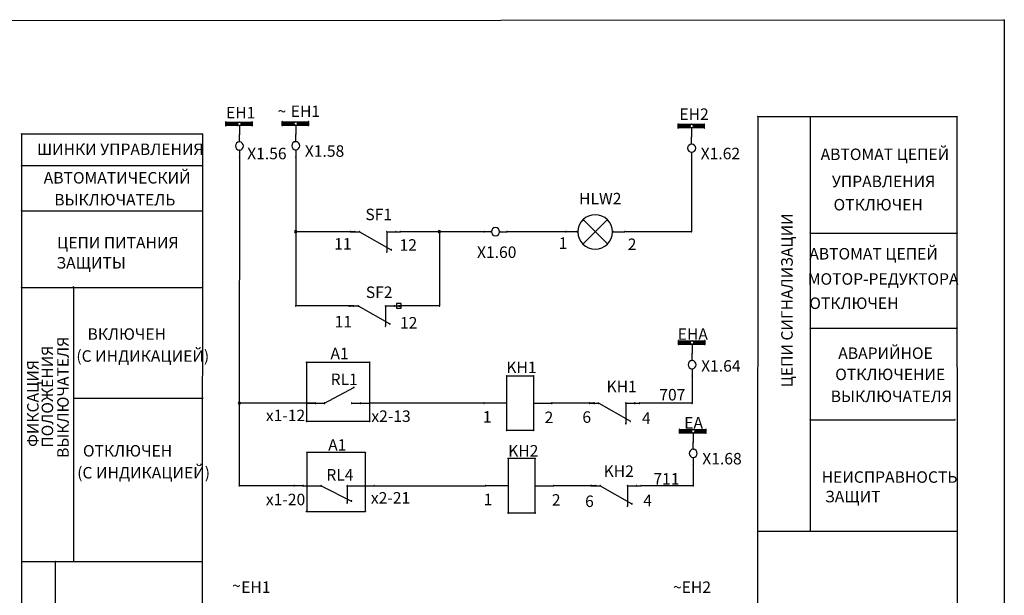
# Model space of a CAD drawing. Extents: x -13.5 to 69.1, y -0.4 to 11.
# Drawn here: x 10.3 to 18.9, y 6 to 11 of the extents above; entities that cross this region are included whole.
import ezdxf

# ---------------------------------------------------------------- set-up
doc = ezdxf.new("R2010")
doc.units = 0
doc.header["$MEASUREMENT"] = 0
doc.layers.add('SHEET2', color=3, linetype='Continuous')
doc.styles.get("Standard").update_dxf_attribs({"font": 'isocpeur.ttf'})

msp = doc.modelspace()

# ---------------------------------------------------------------- linework, layer by layer
at = {"color": 0, "linetype": 'Continuous'}
for p, q in [((3.3303, 10.9712), (18.8779, 10.9814)), ((18.8779, 10.9814), (18.8799, -0.3315))]:
    msp.add_line(p, q, dxfattribs=at)
for centre, radius, start, end in [((18.8779, 10.9814), 0.0025, 0, 180), ((18.8779, 10.9814), 0.0025, 0, 180), ((18.8779, 10.9814), 0.0025, 180, 0), ((18.8779, 10.9814), 0.0025, 180, 0), ((16.7342, 10.1409), 0.000984, 0, 180), ((16.7342, 10.1409), 0.000984, 0, 180), ((16.7342, 10.1409), 0.000984, 180, 0), ((16.7342, 10.1409), 0.000984, 180, 0), ((17.1909, 10.1409), 0.000984, 0, 180), ((17.1909, 10.1409), 0.000984, 180, 0), ((18.4704, 10.1409), 0.000984, 0, 180), ((18.4704, 10.1409), 0.000984, 180, 0), ((18.4704, 10.1389), 0.000984, 0, 180), ((18.4704, 10.1389), 0.000984, 180, 0), ((12.1063, 10.0936), 0.00246, 0, 180), ((12.1063, 10.0936), 0.00246, 0, 180), ((12.1063, 10.0936), 0.00246, 180, 0), ((12.1063, 10.0936), 0.00246, 180, 0), ((12.1063, 10.07), 0.00246, 0, 180), ((12.1063, 10.07), 0.00246, 180, 0), ((12.1063, 10.0622), 0.00246, 0, 180), ((12.1063, 10.0622), 0.00246, 0, 180), ((12.1063, 10.0622), 0.00246, 180, 0), ((12.1063, 10.0622), 0.00246, 180, 0), ((12.1102, 10.0858), 0.00246, 0, 180), ((12.1102, 10.0858), 0.00246, 180, 0), ((12.1102, 10.0818), 0.00246, 0, 180), ((12.1102, 10.0818), 0.00246, 180, 0), ((12.1102, 10.074), 0.00246, 0, 180), ((12.1102, 10.074), 0.00246, 180, 0), ((12.1102, 10.07), 0.00246, 0, 180), ((12.1102, 10.07), 0.00246, 0, 180), ((12.1102, 10.07), 0.00246, 180, 0), ((12.1102, 10.07), 0.00246, 180, 0), ((12.2047, 10.0858), 0.00246, 0, 180), ((12.2047, 10.0858), 0.00246, 180, 0), ((12.2047, 10.0818), 0.00246, 0, 180), ((12.2047, 10.0818), 0.00246, 180, 0), ((12.2047, 10.0661), 0.00246, 0, 180), ((12.2047, 10.0661), 0.00246, 180, 0), ((12.2086, 10.074), 0.00246, 0, 180), ((12.2086, 10.074), 0.00246, 180, 0), ((12.2244, 10.0622), 0.0025, 0, 180), ((12.2244, 10.0622), 0.0025, 180, 0), ((12.2441, 10.0858), 0.00246, 0, 180), ((12.2441, 10.0858), 0.00246, 180, 0), ((12.2441, 10.0779), 0.00246, 0, 180), ((12.2441, 10.0779), 0.00246, 180, 0), ((12.2441, 10.07), 0.00246, 0, 180), ((12.2441, 10.07), 0.00246, 180, 0), ((12.2519, 10.0779), 0.00246, 0, 180), ((12.2519, 10.0779), 0.00246, 0, 180), ((12.2519, 10.0779), 0.00246, 180, 0), ((12.2519, 10.0779), 0.00246, 180, 0), ((12.3307, 10.0858), 0.00246, 0, 180), ((12.3307, 10.0858), 0.00246, 180, 0), ((12.3307, 10.07), 0.00246, 0, 180), ((12.3307, 10.07), 0.00246, 180, 0), ((12.3346, 10.0936), 0.00246, 0, 180), ((12.3346, 10.0936), 0.00246, 0, 180), ((12.3346, 10.0936), 0.00246, 180, 0), ((12.3346, 10.0936), 0.00246, 180, 0), ((12.3346, 10.0779), 0.00246, 0, 180), ((12.3346, 10.0779), 0.00246, 180, 0), ((12.3346, 10.0622), 0.00246, 0, 180), ((12.3346, 10.0622), 0.00246, 0, 180), ((12.3346, 10.0622), 0.00246, 180, 0), ((12.3346, 10.0622), 0.00246, 180, 0), ((12.5964, 10.0956), 0.00246, 0, 180), ((12.5964, 10.0956), 0.00246, 0, 180), ((12.5964, 10.0956), 0.00246, 180, 0), ((12.5964, 10.0956), 0.00246, 180, 0), ((12.5964, 10.072), 0.00246, 0, 180), ((12.5964, 10.072), 0.00246, 180, 0), ((12.5964, 10.0641), 0.00246, 0, 180), ((12.5964, 10.0641), 0.00246, 0, 180), ((12.5964, 10.0641), 0.00246, 180, 0), ((12.5964, 10.0641), 0.00246, 180, 0), ((12.6004, 10.0877), 0.00246, 0, 180), ((12.6004, 10.0877), 0.00246, 180, 0), ((12.6004, 10.0838), 0.00246, 0, 180), ((12.6004, 10.0838), 0.00246, 180, 0), ((12.6004, 10.0759), 0.00246, 0, 180), ((12.6004, 10.0759), 0.00246, 180, 0), ((12.6004, 10.072), 0.00246, 0, 180), ((12.6004, 10.072), 0.00246, 0, 180), ((12.6004, 10.072), 0.00246, 180, 0), ((12.6004, 10.072), 0.00246, 180, 0), ((12.6949, 10.0877), 0.00246, 0, 180), ((12.6949, 10.0877), 0.00246, 180, 0), ((12.6949, 10.0838), 0.00246, 0, 180), ((12.6949, 10.0838), 0.00246, 180, 0), ((12.6949, 10.0681), 0.00246, 0, 180), ((12.6949, 10.0681), 0.00246, 180, 0), ((12.6988, 10.0759), 0.00246, 0, 180), ((12.6988, 10.0759), 0.00246, 180, 0), ((12.7145, 10.0641), 0.0025, 0, 180), ((12.7145, 10.0641), 0.0025, 180, 0), ((12.7342, 10.0877), 0.00246, 0, 180), ((12.7342, 10.0877), 0.00246, 180, 0), ((12.7342, 10.0799), 0.00246, 0, 180), ((12.7342, 10.0799), 0.00246, 180, 0), ((12.7342, 10.072), 0.00246, 0, 180), ((12.7342, 10.072), 0.00246, 180, 0), ((12.7421, 10.0799), 0.00246, 0, 180), ((12.7421, 10.0799), 0.00246, 0, 180), ((12.7421, 10.0799), 0.00246, 180, 0), ((12.7421, 10.0799), 0.00246, 180, 0), ((12.8208, 10.0877), 0.00246, 0, 180), ((12.8208, 10.0877), 0.00246, 180, 0), ((12.8208, 10.072), 0.00246, 0, 180), ((12.8208, 10.072), 0.00246, 180, 0), ((12.8248, 10.0956), 0.00246, 0, 180), ((12.8248, 10.0956), 0.00246, 0, 180), ((12.8248, 10.0956), 0.00246, 180, 0), ((12.8248, 10.0956), 0.00246, 180, 0), ((12.8248, 10.0799), 0.00246, 0, 180), ((12.8248, 10.0799), 0.00246, 180, 0), ((12.8248, 10.0641), 0.00246, 0, 180), ((12.8248, 10.0641), 0.00246, 0, 180), ((12.8248, 10.0641), 0.00246, 180, 0), ((12.8248, 10.0641), 0.00246, 180, 0), ((16.0413, 10.074), 0.00246, 0, 180), ((16.0413, 10.074), 0.00246, 0, 180), ((16.0413, 10.074), 0.00246, 180, 0), ((16.0413, 10.074), 0.00246, 180, 0), ((16.0413, 10.0503), 0.00246, 0, 180), ((16.0413, 10.0503), 0.00246, 180, 0), ((16.0413, 10.0425), 0.00246, 0, 180), ((16.0413, 10.0425), 0.00246, 0, 180), ((16.0413, 10.0425), 0.00246, 180, 0), ((16.0413, 10.0425), 0.00246, 180, 0), ((16.0452, 10.0661), 0.00246, 0, 180), ((16.0452, 10.0661), 0.00246, 180, 0), ((16.0452, 10.0622), 0.00246, 0, 180), ((16.0452, 10.0622), 0.00246, 180, 0), ((16.0452, 10.0543), 0.00246, 0, 180), ((16.0452, 10.0543), 0.00246, 180, 0), ((16.0452, 10.0503), 0.00246, 0, 180), ((16.0452, 10.0503), 0.00246, 0, 180), ((16.0452, 10.0503), 0.00246, 180, 0), ((16.0452, 10.0503), 0.00246, 180, 0), ((16.1397, 10.0661), 0.00246, 0, 180), ((16.1397, 10.0661), 0.00246, 180, 0), ((16.1397, 10.0622), 0.00246, 0, 180), ((16.1397, 10.0622), 0.00246, 180, 0), ((16.1397, 10.0464), 0.00246, 0, 180), ((16.1397, 10.0464), 0.00246, 180, 0), ((16.1437, 10.0543), 0.00246, 0, 180), ((16.1437, 10.0543), 0.00246, 180, 0), ((16.1594, 10.0425), 0.0025, 0, 180), ((16.1594, 10.0425), 0.0025, 180, 0), ((16.1791, 10.0661), 0.00246, 0, 180), ((16.1791, 10.0661), 0.00246, 180, 0), ((16.1791, 10.0582), 0.00246, 0, 180), ((16.1791, 10.0582), 0.00246, 180, 0), ((16.1791, 10.0503), 0.00246, 0, 180), ((16.1791, 10.0503), 0.00246, 180, 0), ((16.187, 10.0582), 0.00246, 0, 180), ((16.187, 10.0582), 0.00246, 0, 180), ((16.187, 10.0582), 0.00246, 180, 0), ((16.187, 10.0582), 0.00246, 180, 0), ((16.2657, 10.0661), 0.00246, 0, 180), ((16.2657, 10.0661), 0.00246, 180, 0), ((16.2657, 10.0503), 0.00246, 0, 180), ((16.2657, 10.0503), 0.00246, 180, 0), ((16.2697, 10.074), 0.00246, 0, 180), ((16.2697, 10.074), 0.00246, 0, 180), ((16.2697, 10.074), 0.00246, 180, 0), ((16.2697, 10.074), 0.00246, 180, 0), ((16.2697, 10.0582), 0.00246, 0, 180), ((16.2697, 10.0582), 0.00246, 180, 0), ((16.2697, 10.0425), 0.00246, 0, 180), ((16.2697, 10.0425), 0.00246, 0, 180), ((16.2697, 10.0425), 0.00246, 180, 0), ((16.2697, 10.0425), 0.00246, 180, 0), ((10.3267, 9.9913), 0.000984, 0, 180), ((10.3267, 9.9913), 0.000984, 0, 180), ((10.3267, 9.9913), 0.000984, 180, 0), ((10.3267, 9.9913), 0.000984, 180, 0), ((11.9015, 9.9913), 0.000984, 0, 180), ((11.9015, 9.9913), 0.000984, 0, 180), ((11.9015, 9.9913), 0.000984, 180, 0), ((11.9015, 9.9913), 0.000984, 180, 0), ((12.2244, 9.9834), 0.0025, 0, 180), ((12.2244, 9.9834), 0.0025, 0, 180), ((12.2244, 9.9834), 0.0025, 180, 0), ((12.2244, 9.9834), 0.0025, 180, 0), ((12.7145, 9.9854), 0.0025, 0, 180), ((12.7145, 9.9854), 0.0025, 0, 180), ((12.7145, 9.9854), 0.0025, 180, 0), ((12.7145, 9.9854), 0.0025, 180, 0), ((16.1594, 9.9637), 0.0025, 0, 180), ((16.1594, 9.9637), 0.0025, 0, 180), ((16.1594, 9.9637), 0.0025, 180, 0), ((16.1594, 9.9637), 0.0025, 180, 0), ((12.2244, 9.9244), 0.0025, 0, 180), ((12.2244, 9.9244), 0.0025, 180, 0), ((12.7145, 9.9263), 0.0025, 0, 180), ((12.7145, 9.9263), 0.0025, 180, 0), ((16.1594, 9.9047), 0.0025, 0, 180), ((16.1594, 9.9047), 0.0025, 180, 0), ((12.2244, 9.8456), 0.0025, 0, 180), ((12.2244, 9.8456), 0.0025, 180, 0), ((12.2244, 9.7866), 0.0025, 0, 180), ((12.2244, 9.7866), 0.0025, 0, 180), ((12.2244, 9.7866), 0.0025, 180, 0), ((12.2244, 9.7866), 0.0025, 180, 0), ((12.7145, 9.8476), 0.0025, 0, 180), ((12.7145, 9.8476), 0.0025, 180, 0), ((12.7145, 9.7885), 0.0025, 0, 180), ((12.7145, 9.7885), 0.0025, 180, 0), ((12.7145, 9.7885), 0.00246, 0, 180), ((12.7145, 9.7885), 0.00246, 180, 0), ((16.1594, 9.8259), 0.0025, 0, 180), ((16.1594, 9.8259), 0.0025, 180, 0), ((16.1594, 9.7669), 0.0025, 0, 180), ((16.1594, 9.7669), 0.00246, 0, 180), ((10.3267, 9.7157), 0.000984, 0, 180), ((10.3267, 9.7157), 0.000984, 180, 0), ((11.9015, 9.7157), 0.000984, 0, 180), ((11.9015, 9.7157), 0.000984, 180, 0), ((16.1594, 9.7669), 0.0025, 180, 0), ((16.1594, 9.7669), 0.00246, 180, 0), ((10.3267, 9.322), 0.000984, 0, 180), ((10.3267, 9.322), 0.000984, 180, 0), ((11.9015, 9.322), 0.000984, 0, 180), ((11.9015, 9.322), 0.000984, 180, 0), ((15.2185, 9.2413), 0.00246, 0, 180), ((15.2185, 9.2413), 0.00246, 180, 0), ((15.4232, 9.2413), 0.00246, 0, 180), ((15.4232, 9.2413), 0.00246, 180, 0), ((12.7145, 9.1389), 0.01, 0, 180), ((12.7145, 9.1389), 0.01, 180, 0), ((12.7145, 9.1389), 0.00246, 0, 180), ((12.7145, 9.1389), 0.00246, 0, 180), ((12.7145, 9.1389), 0.00246, 0, 180), ((12.7145, 9.1389), 0.00246, 180, 0), ((12.7145, 9.1389), 0.00246, 180, 0), ((12.7145, 9.1389), 0.00246, 180, 0), ((13.1909, 9.1389), 0.0025, 0, 180), ((13.1909, 9.1389), 0.0025, 180, 0), ((13.1909, 9.1389), 0.00246, 0, 180), ((13.1909, 9.1389), 0.00246, 0, 180), ((13.1909, 9.1389), 0.00246, 180, 0), ((13.1909, 9.1389), 0.00246, 180, 0), ((13.2303, 9.1389), 0.0025, 0, 180), ((13.2303, 9.1389), 0.0025, 180, 0), ((13.2697, 9.1389), 0.00246, 0, 180), ((13.2697, 9.1389), 0.00246, 0, 180), ((13.2697, 9.1389), 0.00246, 180, 0), ((13.2697, 9.1389), 0.00246, 180, 0), ((13.5059, 9.1389), 0.00246, 0, 180), ((13.5059, 9.1389), 0.00246, 0, 180), ((13.5059, 9.1389), 0.00246, 180, 0), ((13.5059, 9.1389), 0.00246, 180, 0), ((13.5846, 9.1389), 0.0025, 0, 180), ((13.5846, 9.1389), 0.0025, 180, 0), ((13.624, 9.1389), 0.00246, 0, 180), ((13.624, 9.1389), 0.0025, 0, 180), ((13.624, 9.1389), 0.00246, 0, 180), ((13.624, 9.1389), 0.00246, 180, 0), ((13.624, 9.1389), 0.0025, 180, 0), ((13.624, 9.1389), 0.00246, 180, 0), ((13.9645, 9.1389), 0.01, 0, 180), ((13.9645, 9.1389), 0.01, 180, 0), ((13.9645, 9.1389), 0.00246, 0, 180), ((13.9645, 9.1389), 0.00246, 0, 180), ((13.9645, 9.1389), 0.00246, 0, 180), ((13.9645, 9.1389), 0.00246, 180, 0), ((13.9645, 9.1389), 0.00246, 180, 0), ((13.9645, 9.1389), 0.00246, 180, 0), ((14.3543, 9.1389), 0.00246, 0, 180), ((14.3543, 9.1389), 0.0025, 0, 180), ((14.3543, 9.1389), 0.00246, 180, 0), ((14.3543, 9.1389), 0.0025, 180, 0), ((14.4134, 9.1389), 0.0025, 0, 180), ((14.4134, 9.1389), 0.0025, 180, 0), ((14.4921, 9.1389), 0.0025, 0, 180), ((14.4921, 9.1389), 0.0025, 180, 0), ((14.5512, 9.1389), 0.00246, 0, 180), ((14.5512, 9.1389), 0.0025, 0, 180), ((14.5512, 9.1389), 0.00246, 180, 0), ((14.5512, 9.1389), 0.0025, 180, 0), ((15.0649, 9.1389), 0.0025, 0, 180), ((15.0649, 9.1389), 0.0025, 180, 0), ((15.0649, 9.1389), 0.00246, 0, 180), ((15.0649, 9.1389), 0.00246, 180, 0), ((15.1634, 9.1389), 0.0025, 0, 180), ((15.1634, 9.1389), 0.0025, 180, 0), ((15.3208, 9.1389), 0.00246, 0, 180), ((15.3208, 9.1389), 0.00246, 0, 180), ((15.3208, 9.1389), 0.00246, 180, 0), ((15.3208, 9.1389), 0.00246, 180, 0), ((15.4783, 9.1389), 0.0025, 0, 180), ((15.4783, 9.1389), 0.0025, 180, 0), ((15.5767, 9.1389), 0.0025, 0, 180), ((15.5767, 9.1389), 0.0025, 0, 180), ((15.5767, 9.1389), 0.0025, 180, 0), ((15.5767, 9.1389), 0.0025, 180, 0), ((16.1594, 9.1389), 0.0025, 0, 180), ((16.1594, 9.1389), 0.0025, 180, 0), ((16.1594, 9.1389), 0.00246, 0, 180), ((16.1594, 9.1389), 0.00246, 180, 0), ((17.1909, 9.1271), 0.000984, 0, 180), ((17.1909, 9.1271), 0.000984, 180, 0), ((18.4704, 9.1271), 0.000984, 0, 180), ((18.4704, 9.1271), 0.000984, 180, 0), ((15.2145, 9.0326), 0.00246, 0, 180), ((15.2145, 9.0326), 0.00246, 180, 0), ((15.4271, 9.0326), 0.00246, 0, 180), ((15.4271, 9.0326), 0.00246, 180, 0), ((13.5059, 8.9618), 0.00246, 0, 180), ((13.5059, 8.9618), 0.00246, 180, 0), ((13.5452, 8.9814), 0.00246, 0, 180), ((13.5452, 8.9814), 0.00246, 180, 0), ((10.7795, 8.6606), 0.000984, 0, 180), ((10.7795, 8.6606), 0.000984, 180, 0), ((10.3267, 8.6527), 0.000984, 0, 180), ((10.3267, 8.6527), 0.000984, 180, 0), ((11.9015, 8.6527), 0.000984, 0, 180), ((11.9015, 8.6527), 0.000984, 180, 0), ((12.7145, 8.4933), 0.00246, 0, 180), ((12.7145, 8.4933), 0.00246, 0, 180), ((12.7145, 8.4933), 0.00246, 180, 0), ((12.7145, 8.4933), 0.00246, 180, 0), ((13.1791, 8.4933), 0.0025, 0, 180), ((13.1791, 8.4933), 0.00246, 0, 180), ((13.1791, 8.4933), 0.00246, 0, 180), ((13.1791, 8.4933), 0.00246, 180, 0), ((13.1791, 8.4933), 0.0025, 180, 0), ((13.1791, 8.4933), 0.00246, 180, 0), ((13.2185, 8.4933), 0.0025, 0, 180), ((13.2185, 8.4933), 0.0025, 180, 0), ((13.2578, 8.4933), 0.00246, 0, 180), ((13.2578, 8.4933), 0.00246, 0, 180), ((13.2578, 8.4933), 0.00246, 180, 0), ((13.2578, 8.4933), 0.00246, 180, 0), ((13.4941, 8.4933), 0.00246, 0, 180), ((13.4941, 8.4933), 0.00246, 0, 180), ((13.4941, 8.4933), 0.00246, 180, 0), ((13.4941, 8.4933), 0.00246, 180, 0), ((13.5728, 8.4933), 0.0025, 0, 180), ((13.5728, 8.4933), 0.0025, 180, 0), ((13.6122, 8.4933), 0.0025, 0, 180), ((13.6122, 8.4933), 0.00246, 0, 180), ((13.6122, 8.4933), 0.0025, 180, 0), ((13.6122, 8.4933), 0.00246, 180, 0), ((13.6201, 8.4933), 0.00246, 0, 180), ((13.6201, 8.4933), 0.00246, 180, 0), ((13.9645, 8.4933), 0.00246, 0, 180), ((13.9645, 8.4933), 0.00246, 0, 180), ((13.9645, 8.4933), 0.00246, 180, 0), ((13.9645, 8.4933), 0.00246, 180, 0), ((13.4941, 8.3161), 0.00246, 0, 180), ((13.4941, 8.3161), 0.00246, 180, 0), ((13.5334, 8.3358), 0.00246, 0, 180), ((13.5334, 8.3358), 0.00246, 180, 0), ((17.1909, 8.3003), 0.000984, 0, 180), ((17.1909, 8.3003), 0.000984, 180, 0), ((18.4704, 8.3003), 0.000984, 0, 180), ((18.4704, 8.3003), 0.000984, 180, 0), ((16.0452, 8.1901), 0.00246, 0, 180), ((16.0452, 8.1901), 0.00246, 0, 180), ((16.0452, 8.1901), 0.00246, 180, 0), ((16.0452, 8.1901), 0.00246, 180, 0), ((16.0452, 8.1665), 0.00246, 0, 180), ((16.0452, 8.1665), 0.00246, 180, 0), ((16.0452, 8.1586), 0.00246, 0, 180), ((16.0452, 8.1586), 0.00246, 0, 180), ((16.0452, 8.1586), 0.00246, 180, 0), ((16.0452, 8.1586), 0.00246, 180, 0), ((16.0492, 8.1822), 0.00246, 0, 180), ((16.0492, 8.1822), 0.00246, 180, 0), ((16.0492, 8.1783), 0.00246, 0, 180), ((16.0492, 8.1783), 0.00246, 180, 0), ((16.0492, 8.1704), 0.00246, 0, 180), ((16.0492, 8.1704), 0.00246, 180, 0), ((16.0492, 8.1665), 0.00246, 0, 180), ((16.0492, 8.1665), 0.00246, 0, 180), ((16.0492, 8.1665), 0.00246, 180, 0), ((16.0492, 8.1665), 0.00246, 180, 0), ((16.1437, 8.1822), 0.00246, 0, 180), ((16.1437, 8.1822), 0.00246, 180, 0), ((16.1437, 8.1783), 0.00246, 0, 180), ((16.1437, 8.1783), 0.00246, 180, 0), ((16.1437, 8.1625), 0.00246, 0, 180), ((16.1437, 8.1625), 0.00246, 180, 0), ((16.1476, 8.1704), 0.00246, 0, 180), ((16.1476, 8.1704), 0.00246, 180, 0), ((16.1634, 8.1586), 0.0025, 0, 180), ((16.1634, 8.1586), 0.0025, 180, 0), ((16.183, 8.1822), 0.00246, 0, 180), ((16.183, 8.1822), 0.00246, 180, 0), ((16.183, 8.1744), 0.00246, 0, 180), ((16.183, 8.1744), 0.00246, 180, 0), ((16.183, 8.1665), 0.00246, 0, 180), ((16.183, 8.1665), 0.00246, 180, 0), ((16.1909, 8.1744), 0.00246, 0, 180), ((16.1909, 8.1744), 0.00246, 0, 180), ((16.1909, 8.1744), 0.00246, 180, 0), ((16.1909, 8.1744), 0.00246, 180, 0), ((16.2697, 8.1822), 0.00246, 0, 180), ((16.2697, 8.1822), 0.00246, 180, 0), ((16.2697, 8.1665), 0.00246, 0, 180), ((16.2697, 8.1665), 0.00246, 180, 0), ((16.2736, 8.1901), 0.00246, 0, 180), ((16.2736, 8.1901), 0.00246, 0, 180), ((16.2736, 8.1901), 0.00246, 180, 0), ((16.2736, 8.1901), 0.00246, 180, 0), ((16.2736, 8.1744), 0.00246, 0, 180), ((16.2736, 8.1744), 0.00246, 180, 0), ((16.2736, 8.1586), 0.00246, 0, 180), ((16.2736, 8.1586), 0.00246, 0, 180), ((16.2736, 8.1586), 0.00246, 180, 0), ((16.2736, 8.1586), 0.00246, 180, 0), ((16.1634, 8.0799), 0.0025, 0, 180), ((16.1634, 8.0799), 0.0025, 0, 180), ((16.1634, 8.0799), 0.0025, 180, 0), ((16.1634, 8.0799), 0.0025, 180, 0), ((12.8071, 8.0011), 0.00246, 0, 180), ((12.8071, 8.0011), 0.00246, 0, 180), ((12.8071, 8.0011), 0.00246, 180, 0), ((12.8071, 8.0011), 0.00246, 180, 0), ((13.3582, 8.0011), 0.00246, 0, 180), ((13.3582, 8.0011), 0.00246, 0, 180), ((13.3582, 8.0011), 0.00246, 180, 0), ((13.3582, 8.0011), 0.00246, 180, 0), ((16.1634, 8.0208), 0.0025, 0, 180), ((16.1634, 8.0208), 0.0025, 180, 0), ((14.5492, 7.883), 0.00246, 0, 180), ((14.5492, 7.883), 0.00246, 0, 180), ((14.7854, 7.883), 0.00246, 0, 180), ((14.7854, 7.883), 0.00246, 0, 180), ((16.1634, 7.9421), 0.0025, 0, 180), ((16.1634, 7.9421), 0.0025, 180, 0), ((16.1634, 7.883), 0.00246, 0, 180), ((16.1634, 7.883), 0.0025, 0, 180), ((14.5492, 7.883), 0.00246, 180, 0), ((14.5492, 7.883), 0.00246, 180, 0), ((14.7854, 7.883), 0.00246, 180, 0), ((14.7854, 7.883), 0.00246, 180, 0), ((16.1634, 7.883), 0.00246, 180, 0), ((16.1634, 7.883), 0.0025, 180, 0), ((13.2204, 7.7846), 0.00246, 0, 180), ((13.2204, 7.7846), 0.00246, 180, 0), ((10.7834, 7.6901), 0.000984, 0, 180), ((10.7834, 7.6901), 0.000984, 180, 0), ((11.9075, 7.6901), 0.000984, 0, 180), ((11.9075, 7.6901), 0.000984, 180, 0), ((12.2224, 7.6468), 0.01, 0, 180), ((12.2224, 7.6468), 0.01, 180, 0), ((12.2224, 7.6468), 0.0025, 0, 180), ((12.2224, 7.6468), 0.0025, 0, 180), ((12.2224, 7.6468), 0.0025, 180, 0), ((12.2224, 7.6468), 0.0025, 180, 0), ((12.2224, 7.6468), 0.00246, 0, 180), ((12.2224, 7.6468), 0.00246, 180, 0), ((12.8071, 7.6468), 0.00246, 0, 180), ((12.8071, 7.6468), 0.0025, 0, 180), ((12.8071, 7.6468), 0.00246, 0, 180), ((12.8071, 7.6468), 0.00246, 180, 0), ((12.8071, 7.6468), 0.0025, 180, 0), ((12.8071, 7.6468), 0.00246, 180, 0), ((12.8858, 7.6468), 0.0025, 0, 180), ((12.8858, 7.6468), 0.0025, 180, 0), ((12.9645, 7.6468), 0.00246, 0, 180), ((12.9645, 7.6468), 0.00246, 0, 180), ((12.9645, 7.6468), 0.00246, 180, 0), ((12.9645, 7.6468), 0.00246, 180, 0), ((13.2008, 7.6468), 0.00246, 0, 180), ((13.2008, 7.6468), 0.00246, 180, 0), ((13.2795, 7.6468), 0.0025, 0, 180), ((13.2795, 7.6468), 0.0025, 180, 0), ((13.3582, 7.6468), 0.0025, 0, 180), ((13.3582, 7.6468), 0.0025, 0, 180), ((13.3582, 7.6468), 0.0025, 180, 0), ((13.3582, 7.6468), 0.0025, 180, 0), ((13.3582, 7.6468), 0.00246, 0, 180), ((13.3582, 7.6468), 0.00246, 180, 0), ((14.3523, 7.6468), 0.0025, 0, 180), ((14.3523, 7.6468), 0.0025, 0, 180), ((14.3523, 7.6468), 0.0025, 180, 0), ((14.3523, 7.6468), 0.0025, 180, 0), ((14.5492, 7.6468), 0.0025, 0, 180), ((14.5492, 7.6468), 0.0025, 180, 0), ((14.7854, 7.6468), 0.0025, 0, 180), ((14.7854, 7.6468), 0.0025, 180, 0), ((14.9429, 7.6468), 0.0025, 0, 180), ((14.9429, 7.6468), 0.0025, 0, 180), ((14.9429, 7.6468), 0.0025, 180, 0), ((14.9429, 7.6468), 0.0025, 180, 0), ((15.2716, 7.6468), 0.0025, 0, 180), ((15.2716, 7.6468), 0.0025, 0, 180), ((15.2716, 7.6468), 0.0025, 180, 0), ((15.2716, 7.6468), 0.0025, 180, 0), ((15.2716, 7.6468), 0.00246, 0, 180), ((15.2716, 7.6468), 0.00246, 180, 0), ((15.311, 7.6468), 0.0025, 0, 180), ((15.311, 7.6468), 0.0025, 180, 0), ((15.3504, 7.6468), 0.00246, 0, 180), ((15.3504, 7.6468), 0.00246, 0, 180), ((15.3504, 7.6468), 0.00246, 180, 0), ((15.3504, 7.6468), 0.00246, 180, 0), ((15.5866, 7.6468), 0.00246, 0, 180), ((15.5866, 7.6468), 0.00246, 0, 180), ((15.5866, 7.6468), 0.00246, 180, 0), ((15.5866, 7.6468), 0.00246, 180, 0), ((15.6653, 7.6468), 0.0025, 0, 180), ((15.6653, 7.6468), 0.0025, 180, 0), ((15.7047, 7.6468), 0.0025, 0, 180), ((15.7047, 7.6468), 0.0025, 0, 180), ((15.7047, 7.6468), 0.00246, 0, 180), ((15.7047, 7.6468), 0.0025, 180, 0), ((15.7047, 7.6468), 0.0025, 180, 0), ((15.7047, 7.6468), 0.00246, 180, 0), ((16.1634, 7.6468), 0.00246, 0, 180), ((16.1634, 7.6468), 0.0025, 0, 180), ((16.1634, 7.6468), 0.00246, 180, 0), ((16.1634, 7.6468), 0.0025, 180, 0), ((12.8071, 7.4893), 0.00246, 0, 180), ((12.8071, 7.4893), 0.00246, 0, 180), ((12.8071, 7.4893), 0.00246, 180, 0), ((12.8071, 7.4893), 0.00246, 180, 0), ((13.3582, 7.4893), 0.00246, 0, 180), ((13.3582, 7.4893), 0.00246, 0, 180), ((13.3582, 7.4893), 0.00246, 180, 0), ((13.3582, 7.4893), 0.00246, 180, 0), ((15.5866, 7.4696), 0.00246, 0, 180), ((15.5866, 7.4696), 0.00246, 180, 0), ((15.626, 7.4893), 0.00246, 0, 180), ((15.626, 7.4893), 0.00246, 180, 0), ((17.1909, 7.5031), 0.000984, 0, 180), ((17.1909, 7.5031), 0.000984, 180, 0), ((18.4508, 7.5031), 0.000984, 0, 180), ((18.4508, 7.5031), 0.000984, 180, 0), ((14.5492, 7.4106), 0.00246, 0, 180), ((14.5492, 7.4106), 0.00246, 0, 180), ((14.5492, 7.4106), 0.00246, 180, 0), ((14.5492, 7.4106), 0.00246, 180, 0), ((14.7854, 7.4106), 0.00246, 0, 180), ((14.7854, 7.4106), 0.00246, 0, 180), ((14.7854, 7.4106), 0.00246, 180, 0), ((14.7854, 7.4106), 0.00246, 180, 0), ((16.0551, 7.4185), 0.00246, 0, 180), ((16.0551, 7.4185), 0.00246, 0, 180), ((16.0551, 7.4185), 0.00246, 180, 0), ((16.0551, 7.4185), 0.00246, 180, 0), ((16.0551, 7.3948), 0.00246, 0, 180), ((16.0551, 7.3948), 0.00246, 180, 0), ((16.0551, 7.387), 0.00246, 0, 180), ((16.0551, 7.387), 0.00246, 0, 180), ((16.0551, 7.387), 0.00246, 180, 0), ((16.0551, 7.387), 0.00246, 180, 0), ((16.059, 7.4106), 0.00246, 0, 180), ((16.059, 7.4106), 0.00246, 180, 0), ((16.059, 7.4066), 0.00246, 0, 180), ((16.059, 7.4066), 0.00246, 180, 0), ((16.059, 7.3988), 0.00246, 0, 180), ((16.059, 7.3988), 0.00246, 180, 0), ((16.059, 7.3948), 0.00246, 0, 180), ((16.059, 7.3948), 0.00246, 0, 180), ((16.059, 7.3948), 0.00246, 180, 0), ((16.059, 7.3948), 0.00246, 180, 0), ((16.1535, 7.4106), 0.00246, 0, 180), ((16.1535, 7.4106), 0.00246, 180, 0), ((16.1535, 7.4066), 0.00246, 0, 180), ((16.1535, 7.4066), 0.00246, 180, 0), ((16.1535, 7.3909), 0.00246, 0, 180), ((16.1535, 7.3909), 0.00246, 180, 0), ((16.1575, 7.3988), 0.00246, 0, 180), ((16.1575, 7.3988), 0.00246, 180, 0), ((16.1732, 7.387), 0.0025, 0, 180), ((16.1732, 7.387), 0.0025, 180, 0), ((16.1929, 7.4106), 0.00246, 0, 180), ((16.1929, 7.4106), 0.00246, 180, 0), ((16.1929, 7.4027), 0.00246, 0, 180), ((16.1929, 7.4027), 0.00246, 180, 0), ((16.1929, 7.3948), 0.00246, 0, 180), ((16.1929, 7.3948), 0.00246, 180, 0), ((16.2008, 7.4027), 0.00246, 0, 180), ((16.2008, 7.4027), 0.00246, 0, 180), ((16.2008, 7.4027), 0.00246, 180, 0), ((16.2008, 7.4027), 0.00246, 180, 0), ((16.2795, 7.4106), 0.00246, 0, 180), ((16.2795, 7.4106), 0.00246, 180, 0), ((16.2795, 7.3948), 0.00246, 0, 180), ((16.2795, 7.3948), 0.00246, 180, 0), ((16.2834, 7.4185), 0.00246, 0, 180), ((16.2834, 7.4185), 0.00246, 0, 180), ((16.2834, 7.4185), 0.00246, 180, 0), ((16.2834, 7.4185), 0.00246, 180, 0), ((16.2834, 7.4027), 0.00246, 0, 180), ((16.2834, 7.4027), 0.00246, 180, 0), ((16.2834, 7.387), 0.00246, 0, 180), ((16.2834, 7.387), 0.00246, 0, 180), ((16.2834, 7.387), 0.00246, 180, 0), ((16.2834, 7.387), 0.00246, 180, 0), ((16.1732, 7.3082), 0.0025, 0, 180), ((16.1732, 7.3082), 0.0025, 0, 180), ((16.1732, 7.3082), 0.0025, 180, 0), ((16.1732, 7.3082), 0.0025, 180, 0), ((12.8094, 7.2165), 0.000984, 0, 180), ((12.8094, 7.2165), 0.000984, 0, 180), ((12.8094, 7.2165), 0.000984, 180, 0), ((12.8094, 7.2165), 0.000984, 180, 0), ((13.3212, 7.2165), 0.000984, 0, 180), ((13.3212, 7.2165), 0.000984, 0, 180), ((13.3212, 7.2165), 0.000984, 180, 0), ((13.3212, 7.2165), 0.000984, 180, 0), ((16.1732, 7.2492), 0.0025, 0, 180), ((16.1732, 7.2492), 0.0025, 180, 0), ((14.563, 7.1645), 0.00246, 0, 180), ((14.563, 7.1645), 0.00246, 0, 180), ((14.563, 7.1645), 0.00246, 180, 0), ((14.563, 7.1645), 0.00246, 180, 0), ((14.7992, 7.1645), 0.00246, 0, 180), ((14.7992, 7.1645), 0.00246, 0, 180), ((14.7992, 7.1645), 0.00246, 180, 0), ((14.7992, 7.1645), 0.00246, 180, 0), ((16.1732, 7.1704), 0.0025, 0, 180), ((16.1732, 7.1704), 0.0025, 180, 0), ((16.1732, 7.1114), 0.0025, 0, 180), ((16.1732, 7.1114), 0.00246, 0, 180), ((16.1732, 7.1114), 0.00246, 180, 0), ((16.1732, 7.1114), 0.0025, 180, 0), ((12.2224, 6.9283), 0.0025, 0, 180), ((12.2224, 6.9283), 0.0025, 180, 0), ((12.2224, 6.9283), 0.00246, 0, 180), ((12.2224, 6.9283), 0.00246, 180, 0), ((12.7008, 6.9283), 0.00246, 0, 180), ((12.7008, 6.9283), 0.0025, 0, 180), ((12.7008, 6.9283), 0.00246, 180, 0), ((12.7008, 6.9283), 0.0025, 180, 0), ((12.7771, 6.9275), 0.00246, 0, 180), ((12.7771, 6.9275), 0.00246, 180, 0), ((12.7795, 6.9283), 0.0025, 0, 180), ((12.7795, 6.9283), 0.0025, 180, 0), ((12.9346, 6.9275), 0.00246, 0, 180), ((12.9346, 6.9275), 0.00246, 0, 180), ((12.9346, 6.9275), 0.00246, 180, 0), ((12.9346, 6.9275), 0.00246, 180, 0), ((13.1614, 6.9244), 0.00246, 0, 180), ((13.1614, 6.9244), 0.00246, 180, 0), ((13.163, 6.9275), 0.00246, 0, 180), ((13.163, 6.9275), 0.00246, 180, 0), ((13.3189, 6.9283), 0.0025, 0, 180), ((13.3189, 6.9283), 0.0025, 180, 0), ((13.3204, 6.9275), 0.00246, 0, 180), ((13.3204, 6.9275), 0.00246, 180, 0), ((13.3976, 6.9283), 0.0025, 0, 180), ((13.3976, 6.9283), 0.0025, 0, 180), ((13.3976, 6.9283), 0.0025, 180, 0), ((13.3976, 6.9283), 0.0025, 180, 0), ((14.3661, 6.9283), 0.0025, 0, 180), ((14.3661, 6.9283), 0.0025, 0, 180), ((14.3661, 6.9283), 0.0025, 180, 0), ((14.3661, 6.9283), 0.0025, 180, 0), ((14.563, 6.9283), 0.0025, 0, 180), ((14.563, 6.9283), 0.0025, 180, 0), ((14.7992, 6.9283), 0.0025, 0, 180), ((14.7992, 6.9283), 0.0025, 180, 0), ((14.9567, 6.9283), 0.0025, 0, 180), ((14.9567, 6.9283), 0.0025, 0, 180), ((14.9567, 6.9283), 0.0025, 180, 0), ((14.9567, 6.9283), 0.0025, 180, 0), ((15.2854, 6.9283), 0.0025, 0, 180), ((15.2854, 6.9283), 0.0025, 0, 180), ((15.2854, 6.9283), 0.00246, 0, 180), ((15.2854, 6.9283), 0.0025, 180, 0), ((15.2854, 6.9283), 0.0025, 180, 0), ((15.2854, 6.9283), 0.00246, 180, 0), ((15.3248, 6.9283), 0.0025, 0, 180), ((15.3248, 6.9283), 0.0025, 180, 0), ((15.3641, 6.9283), 0.00246, 0, 180), ((15.3641, 6.9283), 0.00246, 0, 180), ((15.3641, 6.9283), 0.00246, 180, 0), ((15.3641, 6.9283), 0.00246, 180, 0), ((15.6004, 6.9283), 0.00246, 0, 180), ((15.6004, 6.9283), 0.00246, 0, 180), ((15.6004, 6.9283), 0.00246, 180, 0), ((15.6004, 6.9283), 0.00246, 180, 0), ((15.6791, 6.9283), 0.0025, 0, 180), ((15.6791, 6.9283), 0.0025, 180, 0), ((15.7185, 6.9283), 0.0025, 0, 180), ((15.7185, 6.9283), 0.0025, 0, 180), ((15.7185, 6.9283), 0.00246, 0, 180), ((15.7185, 6.9283), 0.0025, 180, 0), ((15.7185, 6.9283), 0.0025, 180, 0), ((15.7185, 6.9283), 0.00246, 180, 0), ((16.1732, 6.9283), 0.00246, 0, 180), ((16.1732, 6.9283), 0.0025, 0, 180), ((16.1732, 6.9283), 0.00246, 180, 0), ((16.1732, 6.9283), 0.0025, 180, 0), ((13.1614, 6.7787), 0.00246, 0, 180), ((13.1614, 6.7787), 0.00246, 180, 0), ((13.1992, 6.7952), 0.00246, 0, 180), ((13.1992, 6.7952), 0.00246, 180, 0), ((15.6397, 6.7708), 0.00246, 0, 180), ((15.6397, 6.7708), 0.00246, 180, 0), ((12.8055, 6.7047), 0.000984, 0, 180), ((12.8055, 6.7047), 0.000984, 180, 0), ((12.8094, 6.7047), 0.000984, 0, 180), ((12.8094, 6.7047), 0.000984, 180, 0), ((13.3212, 6.7047), 0.000984, 0, 180), ((13.3212, 6.7047), 0.000984, 0, 180), ((13.3212, 6.7047), 0.000984, 180, 0), ((13.3212, 6.7047), 0.000984, 180, 0), ((14.563, 6.6921), 0.00246, 0, 180), ((14.563, 6.6921), 0.00246, 0, 180), ((14.563, 6.6921), 0.00246, 180, 0), ((14.563, 6.6921), 0.00246, 180, 0), ((14.7992, 6.6921), 0.00246, 0, 180), ((14.7992, 6.6921), 0.00246, 0, 180), ((14.7992, 6.6921), 0.00246, 180, 0), ((14.7992, 6.6921), 0.00246, 180, 0), ((15.6004, 6.7511), 0.00246, 0, 180), ((15.6004, 6.7511), 0.00246, 180, 0), ((16.7323, 6.5326), 0.000984, 0, 180), ((16.7323, 6.5326), 0.000984, 180, 0), ((17.1909, 6.5326), 0.000984, 0, 180), ((17.1909, 6.5326), 0.000984, 180, 0), ((18.4704, 6.5326), 0.000984, 0, 180), ((18.4704, 6.5326), 0.000984, 180, 0), ((10.3267, 6.2688), 0.000984, 0, 180), ((10.3267, 6.2688), 0.000984, 180, 0), ((10.622, 6.2688), 0.000984, 0, 180), ((10.622, 6.2688), 0.000984, 180, 0), ((10.7795, 6.2688), 0.000984, 0, 180), ((10.7795, 6.2688), 0.000984, 180, 0), ((11.9015, 6.2688), 0.000984, 0, 180), ((11.9015, 6.2688), 0.000984, 180, 0)]:
    msp.add_arc(centre, radius, start, end, dxfattribs=at)
at = {"layer": 'SHEET2', "color": 0, "linetype": 'Continuous'}
for p, q in [((16.7342, 10.1409), (16.7303, 3.3043)), ((16.7342, 10.1409), (18.4704, 10.1409)), ((17.1909, 10.1409), (17.1909, 6.5326)), ((18.4724, 3.3023), (18.4704, 10.1389)), ((12.1063, 10.0622), (12.1063, 10.0936)), ((12.1063, 10.0936), (12.3346, 10.0936)), ((12.1063, 10.07), (12.1102, 10.07)), ((12.3346, 10.0622), (12.1063, 10.0622)), ((12.1102, 10.0858), (12.2047, 10.0858)), ((12.1102, 10.0818), (12.2047, 10.0818)), ((12.1102, 10.074), (12.2086, 10.074)), ((12.1102, 10.07), (12.2047, 10.0661)), ((12.2244, 10.0622), (12.2244, 9.9834)), ((12.2441, 10.0858), (12.3307, 10.0858)), ((12.2441, 10.0779), (12.2519, 10.0779)), ((12.2441, 10.07), (12.3307, 10.07)), ((12.2519, 10.0779), (12.3346, 10.0779)), ((12.3346, 10.0936), (12.3346, 10.0622)), ((12.5964, 10.0641), (12.5964, 10.0956)), ((12.5964, 10.0956), (12.8248, 10.0956)), ((12.5964, 10.072), (12.6004, 10.072)), ((12.8248, 10.0641), (12.5964, 10.0641)), ((12.6004, 10.0877), (12.6949, 10.0877)), ((12.6004, 10.0838), (12.6949, 10.0838)), ((12.6004, 10.0759), (12.6988, 10.0759)), ((12.6004, 10.072), (12.6949, 10.0681)), ((12.7145, 10.0641), (12.7145, 9.9854)), ((12.7342, 10.0877), (12.8208, 10.0877)), ((12.7342, 10.0799), (12.7421, 10.0799)), ((12.7342, 10.072), (12.8208, 10.072)), ((12.7421, 10.0799), (12.8248, 10.0799)), ((12.8248, 10.0956), (12.8248, 10.0641)), ((16.0413, 10.0425), (16.0413, 10.074)), ((16.0413, 10.074), (16.2697, 10.074)), ((16.0413, 10.0503), (16.0452, 10.0503)), ((16.2697, 10.0425), (16.0413, 10.0425)), ((16.0452, 10.0661), (16.1397, 10.0661)), ((16.0452, 10.0622), (16.1397, 10.0622)), ((16.0452, 10.0543), (16.1437, 10.0543)), ((16.0452, 10.0503), (16.1397, 10.0464)), ((16.1594, 10.0425), (16.1594, 9.9637)), ((16.1791, 10.0661), (16.2657, 10.0661)), ((16.1791, 10.0582), (16.187, 10.0582)), ((16.1791, 10.0503), (16.2657, 10.0503)), ((16.187, 10.0582), (16.2697, 10.0582)), ((16.2697, 10.074), (16.2697, 10.0425)), ((10.3267, 9.9913), (11.9015, 9.9913)), ((10.3267, 9.9913), (10.3267, 0.5622)), ((11.9015, 9.9913), (11.8996, 0.5622)), ((12.2244, 9.9244), (12.2244, 9.9834)), ((12.7145, 9.9263), (12.7145, 9.9854)), ((16.1594, 9.9047), (16.1594, 9.9637)), ((12.2244, 9.7866), (12.2224, 7.6468)), ((12.2244, 9.8456), (12.2244, 9.7866)), ((12.7145, 9.8476), (12.7145, 9.7885)), ((12.7145, 9.7885), (12.7145, 9.1389)), ((16.1594, 9.8259), (16.1594, 9.7669)), ((10.3267, 9.7157), (11.9015, 9.7157)), ((16.1594, 9.7669), (16.1594, 9.1389)), ((10.3267, 9.322), (11.9015, 9.322)), ((15.2185, 9.2413), (15.4271, 9.0326)), ((15.3208, 9.1389), (15.4232, 9.2413)), ((13.1909, 9.1389), (12.7145, 9.1389)), ((12.7145, 9.1389), (12.7145, 8.4933)), ((13.1909, 9.1389), (13.2697, 9.1389)), ((13.2303, 9.1389), (13.1909, 9.1389)), ((13.2697, 9.1389), (13.5452, 8.9814)), ((13.5059, 9.1389), (13.5059, 8.9618)), ((13.5059, 9.1389), (13.624, 9.1389)), ((13.5846, 9.1389), (13.624, 9.1389)), ((13.9645, 9.1389), (13.624, 9.1389)), ((13.9645, 9.1389), (13.9645, 8.4933)), ((14.3543, 9.1389), (13.9645, 9.1389)), ((14.4134, 9.1389), (14.3543, 9.1389)), ((14.4921, 9.1389), (14.5512, 9.1389)), ((15.0649, 9.1389), (14.5512, 9.1389)), ((15.1634, 9.1389), (15.0649, 9.1389)), ((15.3208, 9.1389), (15.2145, 9.0326)), ((15.4783, 9.1389), (15.5767, 9.1389)), ((16.1594, 9.1389), (15.5767, 9.1389)), ((17.1909, 9.1271), (18.4704, 9.1271)), ((10.7795, 8.6606), (10.7795, 6.2688)), ((10.3267, 8.6527), (11.9015, 8.6527)), ((13.1791, 8.4933), (12.7145, 8.4933)), ((13.1791, 8.4933), (13.2578, 8.4933)), ((13.2185, 8.4933), (13.1791, 8.4933)), ((13.2578, 8.4933), (13.5334, 8.3358)), ((13.4941, 8.4933), (13.4941, 8.3161)), ((13.4941, 8.4933), (13.6122, 8.4933)), ((13.5728, 8.4933), (13.6122, 8.4933)), ((13.6322, 8.5133), (13.5922, 8.5133)), ((13.5922, 8.5133), (13.5922, 8.4733)), ((13.9645, 8.4933), (13.6201, 8.4933)), ((13.6322, 8.4733), (13.6322, 8.5133)), ((13.5922, 8.4733), (13.6322, 8.4733)), ((17.1909, 8.3003), (18.4704, 8.3003)), ((16.0452, 8.1586), (16.0452, 8.1901)), ((16.0452, 8.1901), (16.2736, 8.1901)), ((16.0452, 8.1665), (16.0492, 8.1665)), ((16.2736, 8.1586), (16.0452, 8.1586)), ((16.0492, 8.1822), (16.1437, 8.1822)), ((16.0492, 8.1783), (16.1437, 8.1783)), ((16.0492, 8.1704), (16.1476, 8.1704)), ((16.0492, 8.1665), (16.1437, 8.1625)), ((16.1634, 8.1586), (16.1634, 8.0799)), ((16.183, 8.1822), (16.2697, 8.1822)), ((16.183, 8.1744), (16.1909, 8.1744)), ((16.183, 8.1665), (16.2697, 8.1665)), ((16.1909, 8.1744), (16.2736, 8.1744)), ((16.2736, 8.1901), (16.2736, 8.1586)), ((16.1634, 8.0208), (16.1634, 8.0799)), ((12.8071, 8.0011), (12.8071, 7.4893)), ((13.3582, 8.0011), (12.8071, 8.0011)), ((13.3582, 7.4893), (13.3582, 8.0011)), ((16.1634, 7.9421), (16.1634, 7.883)), ((14.5492, 7.883), (14.5492, 7.4106)), ((14.7854, 7.883), (14.5492, 7.883)), ((14.7854, 7.4106), (14.7854, 7.883)), ((16.1634, 7.883), (16.1634, 7.6468)), ((12.9645, 7.6468), (13.2204, 7.7846)), ((10.7834, 7.6901), (11.9075, 7.6901)), ((12.8071, 7.6468), (12.2224, 7.6468)), ((12.2224, 7.6468), (12.2224, 6.9283)), ((12.8071, 7.6468), (12.9645, 7.6468)), ((12.8858, 7.6468), (12.8071, 7.6468)), ((13.2008, 7.6468), (13.3582, 7.6468)), ((13.2795, 7.6468), (13.3582, 7.6468)), ((14.3523, 7.6468), (13.3582, 7.6468)), ((14.5492, 7.6468), (14.3523, 7.6468)), ((14.7854, 7.6468), (14.9429, 7.6468)), ((15.2716, 7.6468), (14.9429, 7.6468)), ((15.2716, 7.6468), (15.3504, 7.6468)), ((15.311, 7.6468), (15.2716, 7.6468)), ((15.3504, 7.6468), (15.626, 7.4893)), ((15.5866, 7.6468), (15.5866, 7.4696)), ((15.5866, 7.6468), (15.7047, 7.6468)), ((15.6653, 7.6468), (15.7047, 7.6468)), ((16.1634, 7.6468), (15.7047, 7.6468)), ((12.8071, 7.4893), (13.3582, 7.4893)), ((17.1909, 7.5031), (18.4508, 7.5031)), ((14.5492, 7.4106), (14.7854, 7.4106)), ((16.0551, 7.387), (16.0551, 7.4185)), ((16.0551, 7.4185), (16.2834, 7.4185)), ((16.0551, 7.3948), (16.059, 7.3948)), ((16.2834, 7.387), (16.0551, 7.387)), ((16.059, 7.4106), (16.1535, 7.4106)), ((16.059, 7.4066), (16.1535, 7.4066)), ((16.059, 7.3988), (16.1575, 7.3988)), ((16.059, 7.3948), (16.1535, 7.3909)), ((16.1732, 7.387), (16.1732, 7.3082)), ((16.1929, 7.4106), (16.2795, 7.4106)), ((16.1929, 7.4027), (16.2008, 7.4027)), ((16.1929, 7.3948), (16.2795, 7.3948)), ((16.2008, 7.4027), (16.2834, 7.4027)), ((16.2834, 7.4185), (16.2834, 7.387)), ((16.1732, 7.2492), (16.1732, 7.3082)), ((12.8094, 7.2165), (12.8094, 6.7047)), ((13.3212, 7.2165), (12.8094, 7.2165)), ((13.3212, 6.7047), (13.3212, 7.2165)), ((14.563, 7.1645), (14.563, 6.6921)), ((14.7992, 7.1645), (14.563, 7.1645)), ((14.7992, 6.6921), (14.7992, 7.1645)), ((16.1732, 7.1704), (16.1732, 7.1114)), ((16.1732, 7.1114), (16.1732, 6.9283)), ((12.7008, 6.9283), (12.2224, 6.9283)), ((12.7795, 6.9283), (12.7008, 6.9283)), ((12.7771, 6.9275), (12.9346, 6.9275)), ((12.9346, 6.9275), (13.1992, 6.7952)), ((13.1614, 6.9244), (13.1614, 6.7787)), ((13.163, 6.9275), (13.3204, 6.9275)), ((13.3189, 6.9283), (13.3976, 6.9283)), ((13.3976, 6.9283), (14.3661, 6.9283)), ((14.563, 6.9283), (14.3661, 6.9283)), ((14.7992, 6.9283), (14.9567, 6.9283)), ((15.2854, 6.9283), (14.9567, 6.9283)), ((15.2854, 6.9283), (15.3641, 6.9283)), ((15.3248, 6.9283), (15.2854, 6.9283)), ((15.3641, 6.9283), (15.6397, 6.7708)), ((15.6004, 6.9283), (15.6004, 6.7511)), ((15.6004, 6.9283), (15.7185, 6.9283)), ((15.6791, 6.9283), (15.7185, 6.9283)), ((16.1732, 6.9283), (15.7185, 6.9283)), ((12.8055, 6.7047), (13.3212, 6.7047)), ((14.563, 6.6921), (14.7992, 6.6921)), ((16.7323, 6.5326), (18.4704, 6.5326)), ((10.3267, 6.2688), (11.9015, 6.2688)), ((10.622, 6.2688), (10.6141, 0.5622))]:
    msp.add_line(p, q, dxfattribs=at)
for centre, radius, start, end in [((12.2244, 10.0779), 0.0157, 0, 180), ((12.2244, 10.0779), 0.0157, 180, 0), ((12.7145, 10.0799), 0.0157, 0, 180), ((12.7145, 10.0799), 0.0157, 180, 0), ((16.1594, 10.0582), 0.0157, 0, 180), ((16.1594, 10.0582), 0.0157, 180, 0), ((12.2244, 9.885), 0.0354, 90, 270), ((12.2244, 9.885), 0.0354, 270, 90), ((12.7145, 9.887), 0.0354, 90, 270), ((12.7145, 9.887), 0.0354, 270, 90), ((16.1594, 9.8653), 0.0354, 90, 270), ((16.1594, 9.8653), 0.0354, 270, 90), ((15.3201, 9.137), 0.15, 0, 180), ((14.4527, 9.1389), 0.0354, 0, 180), ((14.4527, 9.1389), 0.0354, 180, 0), ((15.3201, 9.137), 0.15, 180, 0), ((16.1634, 8.1744), 0.0157, 0, 180), ((16.1634, 8.1744), 0.0157, 180, 0), ((16.1634, 7.9814), 0.0354, 90, 270), ((16.1634, 7.9814), 0.0354, 270, 90), ((16.1732, 7.4027), 0.0157, 0, 180), ((16.1732, 7.4027), 0.0157, 180, 0), ((16.1732, 7.2098), 0.0354, 90, 270), ((16.1732, 7.2098), 0.0354, 270, 90)]:
    msp.add_arc(centre, radius, start, end, dxfattribs=at)

# ---------------------------------------------------------------- texts
at = {"layer": 'SHEET2', "color": 0}
for s, p in [('EН1', (12.1078, 10.1251)), ('~', (12.5559, 10.137)), ('EH1', (12.6711, 10.137)), ('EН2', (16.0527, 10.1114)), ('ШИНКИ УПРАВЛЕНИЯ', (10.4622, 9.8065)), ('Х1.56', (12.2913, 9.7692)), ('Х1.58', (12.7933, 9.7909)), ('Х1.62', (16.2382, 9.7692)), ('АВТОМАТ ЦЕПЕЙ', (17.2818, 9.7627)), ('АВТОМАТИЧЕСКИЙ', (10.521, 9.5581)), ('  УПРАВЛЕНИЯ', (17.3187, 9.5266)), ('   ВЫКЛЮЧАТЕЛЬ', (10.521, 9.3671)), ('HLW2', (15.1798, 9.3771)), ('    ОТКЛЮЧЕН', (17.2723, 9.324)), ('SF1', (13.3203, 9.2393)), ('ЦЕПИ ПИТАНИЯ', (10.637, 8.9933)), ('11', (13.0484, 8.9834)), ('1', (15.0029, 8.9893)), ('12', (13.6173, 8.9736)), ('X1.60', (14.2913, 8.9106)), ('2', (15.6033, 8.9795)), ('   АВТОМАТ ЦЕПЕЙ', (17.0916, 8.8969)), ('      ЗАЩИТЫ', (10.4481, 8.818)), ('  МОТОР-РЕДУКТОРА', (17.1092, 8.6775)), ('SF2', (13.3242, 8.5622)), ('         ОТКЛЮЧЕН', (16.9086, 8.4665)), ('11', (13.0523, 8.3062)), ('12', (13.6212, 8.2964)), ('     ВКЛЮЧЕН', (10.7494, 8.198)), ('EHA', (16.0384, 8.198)), ('АВАРИЙНОЕ', (17.4353, 8.0317)), ('(С ИНДИКАЦИЕЙ)', (10.8049, 8.007)), ('A1', (13.0164, 8.0287)), ('KH1', (14.5468, 7.9086)), ('Х1.64', (16.2421, 7.9208)), ('RL1', (13.0179, 7.8043)), ('ОТКЛЮЧЕНИЕ', (17.409, 7.8473)), ('KH1', (15.4189, 7.7413)), ('707', (15.8779, 7.6704)), ('ВЫКЛЮЧАТЕЛЯ', (17.3697, 7.6563)), ('х1-12', (12.4542, 7.4902)), ('х2-13', (13.372, 7.4834)), ('1', (14.3424, 7.4775)), ('2', (14.8799, 7.4736)), ('6', (15.2086, 7.4755)), ('4', (15.7264, 7.4657)), ('EA', (16.0951, 7.4263)), ('     ОТКЛЮЧЕН', (10.7096, 7.1822)), ('A1', (12.9967, 7.2334)), ('KH2', (14.5626, 7.1822)), ('Х1.68', (16.2519, 7.1137)), ('(С ИНДИКАЦИЕЙ)', (10.8123, 6.9913)), ('RL4', (12.9805, 6.9736)), ('KH2', (15.3933, 7.0051)), ('711', (15.8267, 6.9381)), ('НЕИСПРАВНОСТЬ ', (17.2912, 6.9539)), ('х1-20', (12.4544, 6.7588)), ('х2-21', (13.3681, 6.7728)), ('1', (14.3503, 6.759)), ('2', (14.9429, 6.7551)), ('        ЗАЩИТ', (17.076, 6.7839)), ('6', (15.2323, 6.7433)), ('4', (15.7382, 6.7492)), ('EH1', (12.2393, 5.9957)), ('~EH2', (15.997, 5.9951)), ('~', (12.1601, 6.0073))]:
    msp.add_text(s, height=0.1, dxfattribs=at).set_placement(p)
for s, p in [('ЦЕПИ СИГНАЛИЗАЦИИ', (17.039, 7.7843)), ('ВЫКЛЮЧАТЕЛЯ', (10.7385, 7.1705)), ('ПОЛОЖЕНИЯ', (10.603, 7.2598)), ('ФИКСАЦИЯ ', (10.4767, 7.2659))]:
    msp.add_text(s, height=0.1, rotation=90, dxfattribs=at).set_placement(p)

doc.saveas('drawing.dxf')
